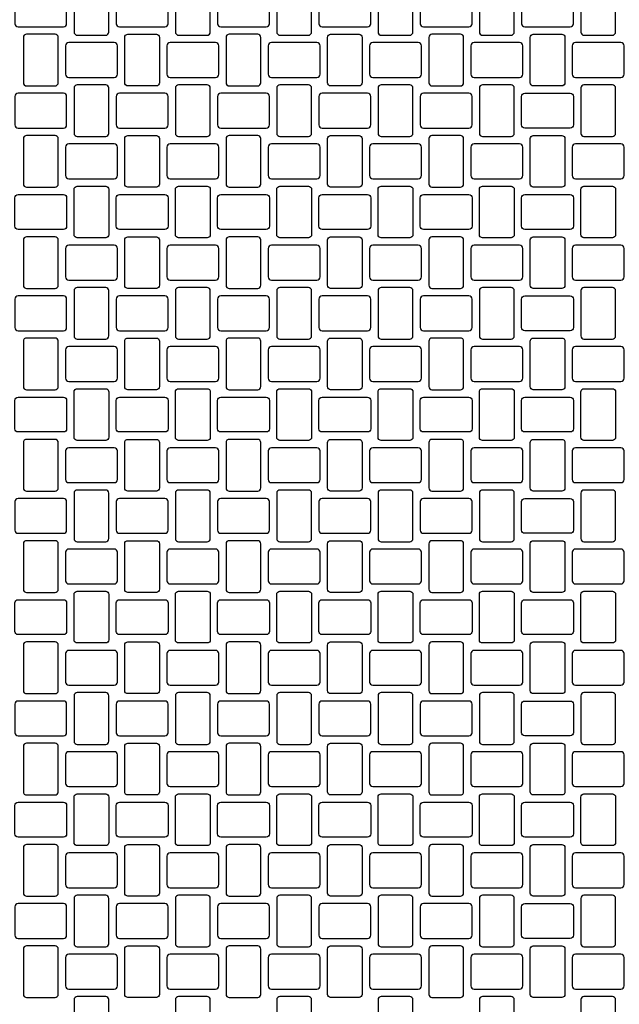
# Model space of a CAD drawing. Extents: x 2 to 219, y 1 to 220.
# Drawn here: x 131 to 140, y 123 to 139 of the extents above; entities that cross this region are included whole.
import ezdxf

# ---------------------------------------------------------------- set-up
doc = ezdxf.new("R2010")
doc.units = 0
doc.header["$LTSCALE"] = 10
doc.header["$MEASUREMENT"] = 0
doc.layers.add('CADdetails-11-VERYFINE', color=11, linetype='CONTINUOUS')
doc.layers.add('CADdetails-9-EXTRAFINE', color=9, linetype='CONTINUOUS')

msp = doc.modelspace()

# ---------------------------------------------------------------- linework, layer by layer
at = {"layer": 'CADdetails-11-VERYFINE'}
for points in [[(130.548, 139.457), (130.548, 139.223, 0.414214), (130.6, 139.171), (131.345, 139.171, 0.414214), (131.397, 139.223), (131.397, 139.457)], [(131.519, 139.457), (131.519, 139.085, 0.414214), (131.571, 139.033), (132.038, 139.033, 0.414214), (132.09, 139.085), (132.09, 139.457)], [(132.212, 139.457), (132.212, 139.223, 0.414214), (132.264, 139.171), (132.636, 139.171), (133.009, 139.171, 0.414214), (133.061, 139.223), (133.061, 139.457)], [(133.182, 139.457), (133.182, 139.085, 0.414214), (133.234, 139.033), (133.702, 139.033, 0.414214), (133.754, 139.085), (133.754, 139.457)], [(133.875, 139.457), (133.875, 139.223, 0.414214), (133.927, 139.171), (134.672, 139.171, 0.414214), (134.724, 139.223), (134.724, 139.457)], [(134.845, 139.457), (134.845, 139.085, 0.414214), (134.897, 139.033), (135.365, 139.033, 0.414214), (135.417, 139.085), (135.417, 139.457)], [(135.538, 139.457), (135.538, 139.223, 0.414214), (135.59, 139.171), (135.963, 139.171), (136.335, 139.171, 0.414214), (136.387, 139.223), (136.387, 139.457)], [(136.508, 139.457), (136.508, 139.085, 0.414214), (136.56, 139.033), (137.028, 139.033, 0.414214), (137.08, 139.085), (137.08, 139.457)], [(137.201, 139.457), (137.201, 139.223, 0.414214), (137.253, 139.171), (137.998, 139.171, 0.414214), (138.05, 139.223), (138.05, 139.457)], [(138.171, 139.457), (138.171, 139.085, 0.414214), (138.223, 139.033), (138.691, 139.033, 0.414214), (138.743, 139.085), (138.743, 139.457)], [(138.864, 139.457), (138.864, 139.223, 0.414214), (138.916, 139.171), (139.289, 139.171), (139.661, 139.171, 0.414214), (139.713, 139.223), (139.713, 139.457)], [(139.835, 139.457), (139.835, 139.085, 0.414214), (139.887, 139.033), (140.354, 139.033, 0.414214), (140.406, 139.085), (140.406, 139.457)], [(132.09, 122.825), (132.09, 123.198, 0.414214), (132.038, 123.25), (131.571, 123.25, 0.414214), (131.519, 123.198), (131.519, 122.825)], [(133.754, 122.825), (133.754, 123.198, 0.414214), (133.702, 123.25), (133.234, 123.25, 0.414214), (133.182, 123.198), (133.182, 122.825)], [(135.417, 122.825), (135.417, 123.198, 0.414214), (135.365, 123.25), (134.897, 123.25, 0.414214), (134.845, 123.198), (134.845, 122.825)], [(137.08, 122.825), (137.08, 123.198, 0.414214), (137.028, 123.25), (136.56, 123.25, 0.414214), (136.508, 123.198), (136.508, 122.825)], [(138.743, 122.825), (138.743, 123.198, 0.414214), (138.691, 123.25), (138.223, 123.25, 0.414214), (138.171, 123.198), (138.171, 122.825)], [(140.406, 122.825), (140.406, 123.198, 0.414214), (140.354, 123.25), (139.887, 123.25, 0.414214), (139.835, 123.198), (139.835, 122.825)]]:
    msp.add_lwpolyline(points, format="xyb", dxfattribs=at)
at = {"layer": 'CADdetails-9-EXTRAFINE'}
for points in [[(131.207, 139.05), (130.739, 139.05, 0.414214), (130.687, 138.998), (130.687, 138.253, 0.414214), (130.739, 138.201), (131.207, 138.201, 0.414214), (131.259, 138.253), (131.259, 138.998, 0.414214)], [(132.402, 138.201, -0.414214), (132.35, 138.253), (132.35, 138.998, -0.414214), (132.402, 139.05), (132.636, 139.05), (132.87, 139.05, -0.414214), (132.922, 138.998), (132.922, 138.253, -0.414214), (132.87, 138.201), (132.636, 138.201)], [(134.533, 139.05), (134.065, 139.05, 0.414214), (134.013, 138.998), (134.013, 138.253, 0.414214), (134.065, 138.201), (134.533, 138.201, 0.414214), (134.585, 138.253), (134.585, 138.998, 0.414214)], [(135.729, 138.201, -0.414214), (135.677, 138.253), (135.677, 138.998, -0.414214), (135.729, 139.05), (135.963, 139.05), (136.196, 139.05, -0.414214), (136.248, 138.998), (136.248, 138.253, -0.414214), (136.196, 138.201), (135.963, 138.201)], [(137.86, 139.05), (137.392, 139.05, 0.414214), (137.34, 138.998), (137.34, 138.253, 0.414214), (137.392, 138.201), (137.86, 138.201, 0.414214), (137.912, 138.253), (137.912, 138.998, 0.414214)], [(139.289, 138.201), (139.055, 138.201, -0.414214), (139.003, 138.253), (139.003, 138.998, -0.414214), (139.055, 139.05), (139.289, 139.05), (139.523, 139.05, -0.414214), (139.575, 138.998), (139.575, 138.253, -0.414214), (139.523, 138.201)], [(131.432, 138.34), (132.177, 138.34, 0.414214), (132.229, 138.392), (132.229, 138.86, 0.414214), (132.177, 138.912), (131.432, 138.912, 0.414214), (131.38, 138.86), (131.38, 138.392, 0.414214)], [(133.095, 138.34), (133.84, 138.34, 0.414214), (133.892, 138.392), (133.892, 138.86, 0.414214), (133.84, 138.912), (133.095, 138.912, 0.414214), (133.043, 138.86), (133.043, 138.392, 0.414214)], [(134.758, 138.34), (135.503, 138.34, 0.414214), (135.555, 138.392), (135.555, 138.86, 0.414214), (135.503, 138.912), (134.758, 138.912, 0.414214), (134.706, 138.86), (134.706, 138.392, 0.414214)], [(136.422, 138.34), (137.167, 138.34, 0.414214), (137.219, 138.392), (137.219, 138.86, 0.414214), (137.167, 138.912), (136.422, 138.912, 0.414214), (136.37, 138.86), (136.37, 138.392, 0.414214)], [(138.085, 138.34), (138.83, 138.34, 0.414214), (138.882, 138.392), (138.882, 138.86, 0.414214), (138.83, 138.912), (138.085, 138.912, 0.414214), (138.033, 138.86), (138.033, 138.392, 0.414214)], [(140.545, 138.392), (140.545, 138.86, 0.414214), (140.493, 138.912), (139.748, 138.912, 0.414214), (139.696, 138.86), (139.696, 138.392, 0.414214), (139.748, 138.34), (140.493, 138.34, 0.414214)], [(130.6, 137.508), (131.345, 137.508, 0.414214), (131.397, 137.56), (131.397, 138.028, 0.414214), (131.345, 138.08), (130.6, 138.08, 0.414214), (130.548, 138.028), (130.548, 137.56, 0.414214)], [(132.038, 138.219), (131.571, 138.219, 0.414214), (131.519, 138.167), (131.519, 137.422, 0.414214), (131.571, 137.37), (132.038, 137.37, 0.414214), (132.09, 137.422), (132.09, 138.167, 0.414214)], [(133.009, 137.508, 0.414214), (133.061, 137.56), (133.061, 138.028, 0.414214), (133.009, 138.08), (132.264, 138.08, 0.414214), (132.212, 138.028), (132.212, 137.56, 0.414214), (132.264, 137.508)], [(133.702, 138.219), (133.234, 138.219, 0.414214), (133.182, 138.167), (133.182, 137.422, 0.414214), (133.234, 137.37), (133.702, 137.37, 0.414214), (133.754, 137.422), (133.754, 138.167, 0.414214)], [(133.927, 137.508), (134.672, 137.508, 0.414214), (134.724, 137.56), (134.724, 138.028, 0.414214), (134.672, 138.08), (133.927, 138.08, 0.414214), (133.875, 138.028), (133.875, 137.56, 0.414214)], [(135.365, 138.219), (134.897, 138.219, 0.414214), (134.845, 138.167), (134.845, 137.422, 0.414214), (134.897, 137.37), (135.365, 137.37, 0.414214), (135.417, 137.422), (135.417, 138.167, 0.414214)], [(135.59, 137.508), (136.335, 137.508, 0.414214), (136.387, 137.56), (136.387, 138.028, 0.414214), (136.335, 138.08), (135.59, 138.08, 0.414214), (135.538, 138.028), (135.538, 137.56, 0.414214)], [(137.028, 138.219), (136.56, 138.219, 0.414214), (136.508, 138.167), (136.508, 137.422, 0.414214), (136.56, 137.37), (137.028, 137.37, 0.414214), (137.08, 137.422), (137.08, 138.167, 0.414214)], [(138.05, 137.56), (138.05, 138.028, 0.414214), (137.998, 138.08), (137.253, 138.08, 0.414214), (137.201, 138.028), (137.201, 137.56, 0.414214), (137.253, 137.508), (137.998, 137.508, 0.414214)], [(138.691, 138.219), (138.223, 138.219, 0.414214), (138.171, 138.167), (138.171, 137.422, 0.414214), (138.223, 137.37), (138.691, 137.37, 0.414214), (138.743, 137.422), (138.743, 138.167, 0.414214)], [(139.661, 137.508), (139.289, 137.508), (138.916, 137.508, -0.414214), (138.864, 137.56), (138.864, 138.028, -0.414214), (138.916, 138.08), (139.289, 138.08), (139.661, 138.08, -0.414214), (139.713, 138.028), (139.713, 137.56, -0.414214)], [(140.354, 138.219), (139.887, 138.219, 0.414214), (139.835, 138.167), (139.835, 137.422, 0.414214), (139.887, 137.37), (140.354, 137.37, 0.414214), (140.406, 137.422), (140.406, 138.167, 0.414214)], [(131.207, 137.387), (130.739, 137.387, 0.414214), (130.687, 137.335), (130.687, 136.59, 0.414214), (130.739, 136.538), (131.207, 136.538, 0.414214), (131.259, 136.59), (131.259, 137.335, 0.414214)], [(132.402, 136.538, -0.414214), (132.35, 136.59), (132.35, 137.335, -0.414214), (132.402, 137.387), (132.636, 137.387), (132.87, 137.387, -0.414214), (132.922, 137.335), (132.922, 136.59, -0.414214), (132.87, 136.538), (132.636, 136.538)], [(134.533, 137.387), (134.065, 137.387, 0.414214), (134.013, 137.335), (134.013, 136.59, 0.414214), (134.065, 136.538), (134.533, 136.538, 0.414214), (134.585, 136.59), (134.585, 137.335, 0.414214)], [(135.729, 136.538, -0.414214), (135.677, 136.59), (135.677, 137.335, -0.414214), (135.729, 137.387), (135.963, 137.387), (136.196, 137.387, -0.414214), (136.248, 137.335), (136.248, 136.59, -0.414214), (136.196, 136.538), (135.963, 136.538)], [(137.86, 137.387), (137.392, 137.387, 0.414214), (137.34, 137.335), (137.34, 136.59, 0.414214), (137.392, 136.538), (137.86, 136.538, 0.414214), (137.912, 136.59), (137.912, 137.335, 0.414214)], [(139.289, 136.538), (139.055, 136.538, -0.414214), (139.003, 136.59), (139.003, 137.335, -0.414214), (139.055, 137.387), (139.289, 137.387), (139.523, 137.387, -0.414214), (139.575, 137.335), (139.575, 136.59, -0.414214), (139.523, 136.538)], [(132.229, 136.729), (132.229, 137.196, 0.414214), (132.177, 137.248), (131.432, 137.248, 0.414214), (131.38, 137.196), (131.38, 136.729, 0.414214), (131.432, 136.677), (132.177, 136.677, 0.414214)], [(133.892, 136.729), (133.892, 137.196, 0.414214), (133.84, 137.248), (133.095, 137.248, 0.414214), (133.043, 137.196), (133.043, 136.729, 0.414214), (133.095, 136.677), (133.84, 136.677, 0.414214)], [(135.555, 136.729), (135.555, 137.196, 0.414214), (135.503, 137.248), (134.758, 137.248, 0.414214), (134.706, 137.196), (134.706, 136.729, 0.414214), (134.758, 136.677), (135.503, 136.677, 0.414214)], [(136.422, 136.677), (137.167, 136.677, 0.414214), (137.219, 136.729), (137.219, 137.196, 0.414214), (137.167, 137.248), (136.422, 137.248, 0.414214), (136.37, 137.196), (136.37, 136.729, 0.414214)], [(138.085, 136.677), (138.83, 136.677, 0.414214), (138.882, 136.729), (138.882, 137.196, 0.414214), (138.83, 137.248), (138.085, 137.248, 0.414214), (138.033, 137.196), (138.033, 136.729, 0.414214)], [(139.748, 136.677), (140.493, 136.677, 0.414214), (140.545, 136.729), (140.545, 137.196, 0.414214), (140.493, 137.248), (139.748, 137.248, 0.414214), (139.696, 137.196), (139.696, 136.729, 0.414214)], [(132.09, 136.503), (132.09, 136.131), (132.09, 135.758, -0.414214), (132.038, 135.706), (131.571, 135.706, -0.414214), (131.519, 135.758), (131.519, 136.131), (131.519, 136.503, -0.414214), (131.571, 136.555), (132.038, 136.555, -0.414214)], [(133.182, 136.503, -0.414214), (133.234, 136.555), (133.702, 136.555, -0.414214), (133.754, 136.503), (133.754, 136.131), (133.754, 135.758, -0.414214), (133.702, 135.706), (133.234, 135.706, -0.414214), (133.182, 135.758), (133.182, 136.131)], [(135.417, 136.503), (135.417, 136.131), (135.417, 135.758, -0.414214), (135.365, 135.706), (134.897, 135.706, -0.414214), (134.845, 135.758), (134.845, 136.131), (134.845, 136.503, -0.414214), (134.897, 136.555), (135.365, 136.555, -0.414214)], [(136.508, 136.503, -0.414214), (136.56, 136.555), (137.028, 136.555, -0.414214), (137.08, 136.503), (137.08, 136.131), (137.08, 135.758, -0.414214), (137.028, 135.706), (136.56, 135.706, -0.414214), (136.508, 135.758), (136.508, 136.131)], [(138.743, 136.503), (138.743, 136.131), (138.743, 135.758, -0.414214), (138.691, 135.706), (138.223, 135.706, -0.414214), (138.171, 135.758), (138.171, 136.131), (138.171, 136.503, -0.414214), (138.223, 136.555), (138.691, 136.555, -0.414214)], [(140.406, 136.503), (140.406, 136.131), (140.406, 135.758, -0.414214), (140.354, 135.706), (139.887, 135.706, -0.414214), (139.835, 135.758), (139.835, 136.131), (139.835, 136.503, -0.414214), (139.887, 136.555), (140.354, 136.555, -0.414214)], [(130.548, 135.897), (130.548, 136.131), (130.548, 136.365, -0.414214), (130.6, 136.417), (131.345, 136.417, -0.414214), (131.397, 136.365), (131.397, 136.131), (131.397, 135.897, -0.414214), (131.345, 135.845), (130.6, 135.845, -0.414214)], [(133.009, 135.845), (132.636, 135.845), (132.264, 135.845, -0.414214), (132.212, 135.897), (132.212, 136.131), (132.212, 136.365, -0.414214), (132.264, 136.417), (132.636, 136.417), (133.009, 136.417, -0.414214), (133.061, 136.365), (133.061, 136.131), (133.061, 135.897, -0.414214)], [(133.875, 135.897), (133.875, 136.131), (133.875, 136.365, -0.414214), (133.927, 136.417), (134.672, 136.417, -0.414214), (134.724, 136.365), (134.724, 136.131), (134.724, 135.897, -0.414214), (134.672, 135.845), (133.927, 135.845, -0.414214)], [(136.335, 135.845), (135.963, 135.845), (135.59, 135.845, -0.414214), (135.538, 135.897), (135.538, 136.131), (135.538, 136.365, -0.414214), (135.59, 136.417), (135.963, 136.417), (136.335, 136.417, -0.414214), (136.387, 136.365), (136.387, 136.131), (136.387, 135.897, -0.414214)], [(137.201, 135.897), (137.201, 136.131), (137.201, 136.365, -0.414214), (137.253, 136.417), (137.998, 136.417, -0.414214), (138.05, 136.365), (138.05, 136.131), (138.05, 135.897, -0.414214), (137.998, 135.845), (137.253, 135.845, -0.414214)], [(139.289, 135.845), (138.916, 135.845, -0.414214), (138.864, 135.897), (138.864, 136.131), (138.864, 136.365, -0.414214), (138.916, 136.417), (139.289, 136.417), (139.661, 136.417, -0.414214), (139.713, 136.365), (139.713, 136.131), (139.713, 135.897, -0.414214), (139.661, 135.845)], [(131.207, 135.724), (130.739, 135.724, 0.414214), (130.687, 135.672), (130.687, 134.927, 0.414214), (130.739, 134.875), (131.207, 134.875, 0.414214), (131.259, 134.927), (131.259, 135.672, 0.414214)], [(132.402, 134.875, -0.414214), (132.35, 134.927), (132.35, 135.672, -0.414214), (132.402, 135.724), (132.636, 135.724), (132.87, 135.724, -0.414214), (132.922, 135.672), (132.922, 134.927, -0.414214), (132.87, 134.875), (132.636, 134.875)], [(134.533, 135.724), (134.065, 135.724, 0.414214), (134.013, 135.672), (134.013, 134.927, 0.414214), (134.065, 134.875), (134.533, 134.875, 0.414214), (134.585, 134.927), (134.585, 135.672, 0.414214)], [(135.729, 134.875, -0.414214), (135.677, 134.927), (135.677, 135.672, -0.414214), (135.729, 135.724), (135.963, 135.724), (136.196, 135.724, -0.414214), (136.248, 135.672), (136.248, 134.927, -0.414214), (136.196, 134.875), (135.963, 134.875)], [(137.86, 135.724), (137.392, 135.724, 0.414214), (137.34, 135.672), (137.34, 134.927, 0.414214), (137.392, 134.875), (137.86, 134.875, 0.414214), (137.912, 134.927), (137.912, 135.672, 0.414214)], [(139.289, 134.875), (139.055, 134.875, -0.414214), (139.003, 134.927), (139.003, 135.672, -0.414214), (139.055, 135.724), (139.289, 135.724), (139.523, 135.724, -0.414214), (139.575, 135.672), (139.575, 134.927, -0.414214), (139.523, 134.875)], [(131.432, 135.013), (132.177, 135.013, 0.414214), (132.229, 135.065), (132.229, 135.533, 0.414214), (132.177, 135.585), (131.432, 135.585, 0.414214), (131.38, 135.533), (131.38, 135.065, 0.414214)], [(133.095, 135.013), (133.84, 135.013, 0.414214), (133.892, 135.065), (133.892, 135.533, 0.414214), (133.84, 135.585), (133.095, 135.585, 0.414214), (133.043, 135.533), (133.043, 135.065, 0.414214)], [(134.758, 135.013), (135.503, 135.013, 0.414214), (135.555, 135.065), (135.555, 135.533, 0.414214), (135.503, 135.585), (134.758, 135.585, 0.414214), (134.706, 135.533), (134.706, 135.065, 0.414214)], [(136.422, 135.013), (137.167, 135.013, 0.414214), (137.219, 135.065), (137.219, 135.533, 0.414214), (137.167, 135.585), (136.422, 135.585, 0.414214), (136.37, 135.533), (136.37, 135.065, 0.414214)], [(138.085, 135.013), (138.83, 135.013, 0.414214), (138.882, 135.065), (138.882, 135.533, 0.414214), (138.83, 135.585), (138.085, 135.585, 0.414214), (138.033, 135.533), (138.033, 135.065, 0.414214)], [(140.545, 135.065), (140.545, 135.533, 0.414214), (140.493, 135.585), (139.748, 135.585, 0.414214), (139.696, 135.533), (139.696, 135.065, 0.414214), (139.748, 135.013), (140.493, 135.013, 0.414214)], [(132.038, 134.892), (131.571, 134.892, 0.414214), (131.519, 134.84), (131.519, 134.095, 0.414214), (131.571, 134.043), (132.038, 134.043, 0.414214), (132.09, 134.095), (132.09, 134.84, 0.414214)], [(133.702, 134.892), (133.234, 134.892, 0.414214), (133.182, 134.84), (133.182, 134.095, 0.414214), (133.234, 134.043), (133.702, 134.043, 0.414214), (133.754, 134.095), (133.754, 134.84, 0.414214)], [(135.365, 134.892), (134.897, 134.892, 0.414214), (134.845, 134.84), (134.845, 134.095, 0.414214), (134.897, 134.043), (135.365, 134.043, 0.414214), (135.417, 134.095), (135.417, 134.84, 0.414214)], [(137.028, 134.892), (136.56, 134.892, 0.414214), (136.508, 134.84), (136.508, 134.095, 0.414214), (136.56, 134.043), (137.028, 134.043, 0.414214), (137.08, 134.095), (137.08, 134.84, 0.414214)], [(138.691, 134.892), (138.223, 134.892, 0.414214), (138.171, 134.84), (138.171, 134.095, 0.414214), (138.223, 134.043), (138.691, 134.043, 0.414214), (138.743, 134.095), (138.743, 134.84, 0.414214)], [(140.354, 134.892), (139.887, 134.892, 0.414214), (139.835, 134.84), (139.835, 134.095, 0.414214), (139.887, 134.043), (140.354, 134.043, 0.414214), (140.406, 134.095), (140.406, 134.84, 0.414214)], [(130.6, 134.182), (131.345, 134.182, 0.414214), (131.397, 134.234), (131.397, 134.702, 0.414214), (131.345, 134.754), (130.6, 134.754, 0.414214), (130.548, 134.702), (130.548, 134.234, 0.414214)], [(132.212, 134.234, 0.414214), (132.264, 134.182), (133.009, 134.182, 0.414214), (133.061, 134.234), (133.061, 134.702, 0.414214), (133.009, 134.754), (132.264, 134.754, 0.414214), (132.212, 134.702)], [(133.927, 134.182), (134.672, 134.182, 0.414214), (134.724, 134.234), (134.724, 134.702, 0.414214), (134.672, 134.754), (133.927, 134.754, 0.414214), (133.875, 134.702), (133.875, 134.234, 0.414214)], [(136.387, 134.234), (136.387, 134.702, 0.414214), (136.335, 134.754), (135.59, 134.754, 0.414214), (135.538, 134.702), (135.538, 134.234, 0.414214), (135.59, 134.182), (136.335, 134.182, 0.414214)], [(138.05, 134.234), (138.05, 134.702, 0.414214), (137.998, 134.754), (137.253, 134.754, 0.414214), (137.201, 134.702), (137.201, 134.234, 0.414214), (137.253, 134.182), (137.998, 134.182, 0.414214)], [(131.207, 134.061), (130.739, 134.061, 0.414214), (130.687, 134.009), (130.687, 133.264, 0.414214), (130.739, 133.212), (131.207, 133.212, 0.414214), (131.259, 133.264), (131.259, 134.009, 0.414214)], [(132.402, 133.212, -0.414214), (132.35, 133.264), (132.35, 134.009, -0.414214), (132.402, 134.061), (132.636, 134.061), (132.87, 134.061, -0.414214), (132.922, 134.009), (132.922, 133.264, -0.414214), (132.87, 133.212), (132.636, 133.212)], [(134.533, 134.061), (134.065, 134.061, 0.414214), (134.013, 134.009), (134.013, 133.264, 0.414214), (134.065, 133.212), (134.533, 133.212, 0.414214), (134.585, 133.264), (134.585, 134.009, 0.414214)], [(135.729, 133.212, -0.414214), (135.677, 133.264), (135.677, 134.009, -0.414214), (135.729, 134.061), (135.963, 134.061), (136.196, 134.061, -0.414214), (136.248, 134.009), (136.248, 133.264, -0.414214), (136.196, 133.212), (135.963, 133.212)], [(137.86, 134.061), (137.392, 134.061, 0.414214), (137.34, 134.009), (137.34, 133.264, 0.414214), (137.392, 133.212), (137.86, 133.212, 0.414214), (137.912, 133.264), (137.912, 134.009, 0.414214)], [(139.289, 133.212), (139.055, 133.212, -0.414214), (139.003, 133.264), (139.003, 134.009, -0.414214), (139.055, 134.061), (139.289, 134.061), (139.523, 134.061, -0.414214), (139.575, 134.009), (139.575, 133.264, -0.414214), (139.523, 133.212)], [(132.229, 133.402), (132.229, 133.87, 0.414214), (132.177, 133.922), (131.432, 133.922, 0.414214), (131.38, 133.87), (131.38, 133.402, 0.414214), (131.432, 133.35), (132.177, 133.35, 0.414214)], [(133.892, 133.402), (133.892, 133.87, 0.414214), (133.84, 133.922), (133.095, 133.922, 0.414214), (133.043, 133.87), (133.043, 133.402, 0.414214), (133.095, 133.35), (133.84, 133.35, 0.414214)], [(135.555, 133.402), (135.555, 133.87, 0.414214), (135.503, 133.922), (134.758, 133.922, 0.414214), (134.706, 133.87), (134.706, 133.402, 0.414214), (134.758, 133.35), (135.503, 133.35, 0.414214)], [(136.422, 133.35), (137.167, 133.35, 0.414214), (137.219, 133.402), (137.219, 133.87, 0.414214), (137.167, 133.922), (136.422, 133.922, 0.414214), (136.37, 133.87), (136.37, 133.402, 0.414214)], [(138.085, 133.35), (138.83, 133.35, 0.414214), (138.882, 133.402), (138.882, 133.87, 0.414214), (138.83, 133.922), (138.085, 133.922, 0.414214), (138.033, 133.87), (138.033, 133.402, 0.414214)], [(139.748, 133.35), (140.493, 133.35, 0.414214), (140.545, 133.402), (140.545, 133.87, 0.414214), (140.493, 133.922), (139.748, 133.922, 0.414214), (139.696, 133.87), (139.696, 133.402, 0.414214)], [(132.09, 133.177), (132.09, 132.804), (132.09, 132.432, -0.414214), (132.038, 132.38), (131.571, 132.38, -0.414214), (131.519, 132.432), (131.519, 132.804), (131.519, 133.177, -0.414214), (131.571, 133.229), (132.038, 133.229, -0.414214)], [(133.182, 133.177, -0.414214), (133.234, 133.229), (133.702, 133.229, -0.414214), (133.754, 133.177), (133.754, 132.804), (133.754, 132.432, -0.414214), (133.702, 132.38), (133.234, 132.38, -0.414214), (133.182, 132.432), (133.182, 132.804)], [(135.417, 133.177), (135.417, 132.804), (135.417, 132.432, -0.414214), (135.365, 132.38), (134.897, 132.38, -0.414214), (134.845, 132.432), (134.845, 132.804), (134.845, 133.177, -0.414214), (134.897, 133.229), (135.365, 133.229, -0.414214)], [(136.508, 133.177, -0.414214), (136.56, 133.229), (137.028, 133.229, -0.414214), (137.08, 133.177), (137.08, 132.804), (137.08, 132.432, -0.414214), (137.028, 132.38), (136.56, 132.38, -0.414214), (136.508, 132.432), (136.508, 132.804)], [(138.743, 133.177), (138.743, 132.804), (138.743, 132.432, -0.414214), (138.691, 132.38), (138.223, 132.38, -0.414214), (138.171, 132.432), (138.171, 132.804), (138.171, 133.177, -0.414214), (138.223, 133.229), (138.691, 133.229, -0.414214)], [(140.406, 133.177), (140.406, 132.804), (140.406, 132.432, -0.414214), (140.354, 132.38), (139.887, 132.38, -0.414214), (139.835, 132.432), (139.835, 132.804), (139.835, 133.177, -0.414214), (139.887, 133.229), (140.354, 133.229, -0.414214)], [(130.548, 132.571), (130.548, 132.804), (130.548, 133.038, -0.414214), (130.6, 133.09), (131.345, 133.09, -0.414214), (131.397, 133.038), (131.397, 132.804), (131.397, 132.571, -0.414214), (131.345, 132.519), (130.6, 132.519, -0.414214)], [(133.009, 132.519), (132.636, 132.519), (132.264, 132.519, -0.414214), (132.212, 132.571), (132.212, 132.804), (132.212, 133.038, -0.414214), (132.264, 133.09), (132.636, 133.09), (133.009, 133.09, -0.414214), (133.061, 133.038), (133.061, 132.804), (133.061, 132.571, -0.414214)], [(133.875, 132.571), (133.875, 132.804), (133.875, 133.038, -0.414214), (133.927, 133.09), (134.672, 133.09, -0.414214), (134.724, 133.038), (134.724, 132.804), (134.724, 132.571, -0.414214), (134.672, 132.519), (133.927, 132.519, -0.414214)], [(136.335, 132.519), (135.963, 132.519), (135.59, 132.519, -0.414214), (135.538, 132.571), (135.538, 132.804), (135.538, 133.038, -0.414214), (135.59, 133.09), (135.963, 133.09), (136.335, 133.09, -0.414214), (136.387, 133.038), (136.387, 132.804), (136.387, 132.571, -0.414214)], [(137.201, 132.571), (137.201, 132.804), (137.201, 133.038, -0.414214), (137.253, 133.09), (137.998, 133.09, -0.414214), (138.05, 133.038), (138.05, 132.804), (138.05, 132.571, -0.414214), (137.998, 132.519), (137.253, 132.519, -0.414214)], [(139.289, 132.519), (138.916, 132.519, -0.414214), (138.864, 132.571), (138.864, 132.804), (138.864, 133.038, -0.414214), (138.916, 133.09), (139.289, 133.09), (139.661, 133.09, -0.414214), (139.713, 133.038), (139.713, 132.804), (139.713, 132.571, -0.414214), (139.661, 132.519)], [(131.207, 132.397), (130.739, 132.397, 0.414214), (130.687, 132.345), (130.687, 131.6, 0.414214), (130.739, 131.548), (131.207, 131.548, 0.414214), (131.259, 131.6), (131.259, 132.345, 0.414214)], [(131.432, 131.687), (132.177, 131.687, 0.414214), (132.229, 131.739), (132.229, 132.207, 0.414214), (132.177, 132.259), (131.432, 132.259, 0.414214), (131.38, 132.207), (131.38, 131.739, 0.414214)], [(132.402, 131.548, -0.414214), (132.35, 131.6), (132.35, 132.345, -0.414214), (132.402, 132.397), (132.636, 132.397), (132.87, 132.397, -0.414214), (132.922, 132.345), (132.922, 131.6, -0.414214), (132.87, 131.548), (132.636, 131.548)], [(133.095, 131.687), (133.84, 131.687, 0.414214), (133.892, 131.739), (133.892, 132.207, 0.414214), (133.84, 132.259), (133.095, 132.259, 0.414214), (133.043, 132.207), (133.043, 131.739, 0.414214)], [(134.533, 132.397), (134.065, 132.397, 0.414214), (134.013, 132.345), (134.013, 131.6, 0.414214), (134.065, 131.548), (134.533, 131.548, 0.414214), (134.585, 131.6), (134.585, 132.345, 0.414214)], [(134.758, 131.687), (135.503, 131.687, 0.414214), (135.555, 131.739), (135.555, 132.207, 0.414214), (135.503, 132.259), (134.758, 132.259, 0.414214), (134.706, 132.207), (134.706, 131.739, 0.414214)], [(135.729, 131.548, -0.414214), (135.677, 131.6), (135.677, 132.345, -0.414214), (135.729, 132.397), (135.963, 132.397), (136.196, 132.397, -0.414214), (136.248, 132.345), (136.248, 131.6, -0.414214), (136.196, 131.548), (135.963, 131.548)], [(136.422, 131.687), (137.167, 131.687, 0.414214), (137.219, 131.739), (137.219, 132.207, 0.414214), (137.167, 132.259), (136.422, 132.259, 0.414214), (136.37, 132.207), (136.37, 131.739, 0.414214)], [(137.86, 132.397), (137.392, 132.397, 0.414214), (137.34, 132.345), (137.34, 131.6, 0.414214), (137.392, 131.548), (137.86, 131.548, 0.414214), (137.912, 131.6), (137.912, 132.345, 0.414214)], [(138.085, 131.687), (138.83, 131.687, 0.414214), (138.882, 131.739), (138.882, 132.207, 0.414214), (138.83, 132.259), (138.085, 132.259, 0.414214), (138.033, 132.207), (138.033, 131.739, 0.414214)], [(139.289, 131.548), (139.055, 131.548, -0.414214), (139.003, 131.6), (139.003, 132.345, -0.414214), (139.055, 132.397), (139.289, 132.397), (139.523, 132.397, -0.414214), (139.575, 132.345), (139.575, 131.6, -0.414214), (139.523, 131.548)], [(140.545, 131.739), (140.545, 132.207, 0.414214), (140.493, 132.259), (139.748, 132.259, 0.414214), (139.696, 132.207), (139.696, 131.739, 0.414214), (139.748, 131.687), (140.493, 131.687, 0.414214)], [(132.038, 131.566), (131.571, 131.566, 0.414214), (131.519, 131.514), (131.519, 130.769, 0.414214), (131.571, 130.717), (132.038, 130.717, 0.414214), (132.09, 130.769), (132.09, 131.514, 0.414214)], [(133.702, 131.566), (133.234, 131.566, 0.414214), (133.182, 131.514), (133.182, 130.769, 0.414214), (133.234, 130.717), (133.702, 130.717, 0.414214), (133.754, 130.769), (133.754, 131.514, 0.414214)], [(135.365, 131.566), (134.897, 131.566, 0.414214), (134.845, 131.514), (134.845, 130.769, 0.414214), (134.897, 130.717), (135.365, 130.717, 0.414214), (135.417, 130.769), (135.417, 131.514, 0.414214)], [(137.028, 131.566), (136.56, 131.566, 0.414214), (136.508, 131.514), (136.508, 130.769, 0.414214), (136.56, 130.717), (137.028, 130.717, 0.414214), (137.08, 130.769), (137.08, 131.514, 0.414214)], [(138.691, 131.566), (138.223, 131.566, 0.414214), (138.171, 131.514), (138.171, 130.769, 0.414214), (138.223, 130.717), (138.691, 130.717, 0.414214), (138.743, 130.769), (138.743, 131.514, 0.414214)], [(140.354, 131.566), (139.887, 131.566, 0.414214), (139.835, 131.514), (139.835, 130.769, 0.414214), (139.887, 130.717), (140.354, 130.717, 0.414214), (140.406, 130.769), (140.406, 131.514, 0.414214)], [(130.6, 130.855), (131.345, 130.855, 0.414214), (131.397, 130.907), (131.397, 131.375, 0.414214), (131.345, 131.427), (130.6, 131.427, 0.414214), (130.548, 131.375), (130.548, 130.907, 0.414214)], [(133.009, 130.855, 0.414214), (133.061, 130.907), (133.061, 131.375, 0.414214), (133.009, 131.427), (132.264, 131.427, 0.414214), (132.212, 131.375), (132.212, 130.907, 0.414214), (132.264, 130.855)], [(133.927, 130.855), (134.672, 130.855, 0.414214), (134.724, 130.907), (134.724, 131.375, 0.414214), (134.672, 131.427), (133.927, 131.427, 0.414214), (133.875, 131.375), (133.875, 130.907, 0.414214)], [(135.59, 130.855), (136.335, 130.855, 0.414214), (136.387, 130.907), (136.387, 131.375, 0.414214), (136.335, 131.427), (135.59, 131.427, 0.414214), (135.538, 131.375), (135.538, 130.907, 0.414214)], [(138.05, 130.907), (138.05, 131.375, 0.414214), (137.998, 131.427), (137.253, 131.427, 0.414214), (137.201, 131.375), (137.201, 130.907, 0.414214), (137.253, 130.855), (137.998, 130.855, 0.414214)], [(139.661, 130.855), (139.289, 130.855), (138.916, 130.855, -0.414214), (138.864, 130.907), (138.864, 131.375, -0.414214), (138.916, 131.427), (139.289, 131.427), (139.661, 131.427, -0.414214), (139.713, 131.375), (139.713, 130.907, -0.414214)], [(131.207, 130.734), (130.739, 130.734, 0.414214), (130.687, 130.682), (130.687, 129.937, 0.414214), (130.739, 129.885), (131.207, 129.885, 0.414214), (131.259, 129.937), (131.259, 130.682, 0.414214)], [(132.402, 129.885, -0.414214), (132.35, 129.937), (132.35, 130.682, -0.414214), (132.402, 130.734), (132.636, 130.734), (132.87, 130.734, -0.414214), (132.922, 130.682), (132.922, 129.937, -0.414214), (132.87, 129.885), (132.636, 129.885)], [(134.533, 130.734), (134.065, 130.734, 0.414214), (134.013, 130.682), (134.013, 129.937, 0.414214), (134.065, 129.885), (134.533, 129.885, 0.414214), (134.585, 129.937), (134.585, 130.682, 0.414214)], [(135.729, 129.885, -0.414214), (135.677, 129.937), (135.677, 130.682, -0.414214), (135.729, 130.734), (135.963, 130.734), (136.196, 130.734, -0.414214), (136.248, 130.682), (136.248, 129.937, -0.414214), (136.196, 129.885), (135.963, 129.885)], [(137.86, 130.734), (137.392, 130.734, 0.414214), (137.34, 130.682), (137.34, 129.937, 0.414214), (137.392, 129.885), (137.86, 129.885, 0.414214), (137.912, 129.937), (137.912, 130.682, 0.414214)], [(139.289, 129.885), (139.055, 129.885, -0.414214), (139.003, 129.937), (139.003, 130.682, -0.414214), (139.055, 130.734), (139.289, 130.734), (139.523, 130.734, -0.414214), (139.575, 130.682), (139.575, 129.937, -0.414214), (139.523, 129.885)], [(132.229, 130.076), (132.229, 130.544, 0.414214), (132.177, 130.596), (131.432, 130.596, 0.414214), (131.38, 130.544), (131.38, 130.076, 0.414214), (131.432, 130.024), (132.177, 130.024, 0.414214)], [(133.892, 130.076), (133.892, 130.544, 0.414214), (133.84, 130.596), (133.095, 130.596, 0.414214), (133.043, 130.544), (133.043, 130.076, 0.414214), (133.095, 130.024), (133.84, 130.024, 0.414214)], [(135.555, 130.076), (135.555, 130.544, 0.414214), (135.503, 130.596), (134.758, 130.596, 0.414214), (134.706, 130.544), (134.706, 130.076, 0.414214), (134.758, 130.024), (135.503, 130.024, 0.414214)], [(136.422, 130.024), (137.167, 130.024, 0.414214), (137.219, 130.076), (137.219, 130.544, 0.414214), (137.167, 130.596), (136.422, 130.596, 0.414214), (136.37, 130.544), (136.37, 130.076, 0.414214)], [(138.085, 130.024), (138.83, 130.024, 0.414214), (138.882, 130.076), (138.882, 130.544, 0.414214), (138.83, 130.596), (138.085, 130.596, 0.414214), (138.033, 130.544), (138.033, 130.076, 0.414214)], [(139.748, 130.024), (140.493, 130.024, 0.414214), (140.545, 130.076), (140.545, 130.544, 0.414214), (140.493, 130.596), (139.748, 130.596, 0.414214), (139.696, 130.544), (139.696, 130.076, 0.414214)], [(132.09, 129.851), (132.09, 129.478), (132.09, 129.106, -0.414214), (132.038, 129.054), (131.571, 129.054, -0.414214), (131.519, 129.106), (131.519, 129.478), (131.519, 129.851, -0.414214), (131.571, 129.903), (132.038, 129.903, -0.414214)], [(133.182, 129.851, -0.414214), (133.234, 129.903), (133.702, 129.903, -0.414214), (133.754, 129.851), (133.754, 129.478), (133.754, 129.106, -0.414214), (133.702, 129.054), (133.234, 129.054, -0.414214), (133.182, 129.106), (133.182, 129.478)], [(135.417, 129.851), (135.417, 129.478), (135.417, 129.106, -0.414214), (135.365, 129.054), (134.897, 129.054, -0.414214), (134.845, 129.106), (134.845, 129.478), (134.845, 129.851, -0.414214), (134.897, 129.903), (135.365, 129.903, -0.414214)], [(136.508, 129.851, -0.414214), (136.56, 129.903), (137.028, 129.903, -0.414214), (137.08, 129.851), (137.08, 129.478), (137.08, 129.106, -0.414214), (137.028, 129.054), (136.56, 129.054, -0.414214), (136.508, 129.106), (136.508, 129.478)], [(138.743, 129.851), (138.743, 129.478), (138.743, 129.106, -0.414214), (138.691, 129.054), (138.223, 129.054, -0.414214), (138.171, 129.106), (138.171, 129.478), (138.171, 129.851, -0.414214), (138.223, 129.903), (138.691, 129.903, -0.414214)], [(140.406, 129.851), (140.406, 129.478), (140.406, 129.106, -0.414214), (140.354, 129.054), (139.887, 129.054, -0.414214), (139.835, 129.106), (139.835, 129.478), (139.835, 129.851, -0.414214), (139.887, 129.903), (140.354, 129.903, -0.414214)], [(130.548, 129.244), (130.548, 129.478), (130.548, 129.712, -0.414214), (130.6, 129.764), (131.345, 129.764, -0.414214), (131.397, 129.712), (131.397, 129.478), (131.397, 129.244, -0.414214), (131.345, 129.192), (130.6, 129.192, -0.414214)], [(133.009, 129.192), (132.636, 129.192), (132.264, 129.192, -0.414214), (132.212, 129.244), (132.212, 129.478), (132.212, 129.712, -0.414214), (132.264, 129.764), (132.636, 129.764), (133.009, 129.764, -0.414214), (133.061, 129.712), (133.061, 129.478), (133.061, 129.244, -0.414214)], [(133.875, 129.244), (133.875, 129.478), (133.875, 129.712, -0.414214), (133.927, 129.764), (134.672, 129.764, -0.414214), (134.724, 129.712), (134.724, 129.478), (134.724, 129.244, -0.414214), (134.672, 129.192), (133.927, 129.192, -0.414214)], [(136.335, 129.192), (135.963, 129.192), (135.59, 129.192, -0.414214), (135.538, 129.244), (135.538, 129.478), (135.538, 129.712, -0.414214), (135.59, 129.764), (135.963, 129.764), (136.335, 129.764, -0.414214), (136.387, 129.712), (136.387, 129.478), (136.387, 129.244, -0.414214)], [(137.201, 129.244), (137.201, 129.478), (137.201, 129.712, -0.414214), (137.253, 129.764), (137.998, 129.764, -0.414214), (138.05, 129.712), (138.05, 129.478), (138.05, 129.244, -0.414214), (137.998, 129.192), (137.253, 129.192, -0.414214)], [(139.289, 129.192), (138.916, 129.192, -0.414214), (138.864, 129.244), (138.864, 129.478), (138.864, 129.712, -0.414214), (138.916, 129.764), (139.289, 129.764), (139.661, 129.764, -0.414214), (139.713, 129.712), (139.713, 129.478), (139.713, 129.244, -0.414214), (139.661, 129.192)], [(131.207, 129.071), (130.739, 129.071, 0.414214), (130.687, 129.019), (130.687, 128.274, 0.414214), (130.739, 128.222), (131.207, 128.222, 0.414214), (131.259, 128.274), (131.259, 129.019, 0.414214)], [(132.402, 128.222, -0.414214), (132.35, 128.274), (132.35, 129.019, -0.414214), (132.402, 129.071), (132.636, 129.071), (132.87, 129.071, -0.414214), (132.922, 129.019), (132.922, 128.274, -0.414214), (132.87, 128.222), (132.636, 128.222)], [(134.533, 129.071), (134.065, 129.071, 0.414214), (134.013, 129.019), (134.013, 128.274, 0.414214), (134.065, 128.222), (134.533, 128.222, 0.414214), (134.585, 128.274), (134.585, 129.019, 0.414214)], [(135.729, 128.222, -0.414214), (135.677, 128.274), (135.677, 129.019, -0.414214), (135.729, 129.071), (135.963, 129.071), (136.196, 129.071, -0.414214), (136.248, 129.019), (136.248, 128.274, -0.414214), (136.196, 128.222), (135.963, 128.222)], [(137.86, 129.071), (137.392, 129.071, 0.414214), (137.34, 129.019), (137.34, 128.274, 0.414214), (137.392, 128.222), (137.86, 128.222, 0.414214), (137.912, 128.274), (137.912, 129.019, 0.414214)], [(139.289, 128.222), (139.055, 128.222, -0.414214), (139.003, 128.274), (139.003, 129.019, -0.414214), (139.055, 129.071), (139.289, 129.071), (139.523, 129.071, -0.414214), (139.575, 129.019), (139.575, 128.274, -0.414214), (139.523, 128.222)], [(131.432, 128.361), (132.177, 128.361, 0.414214), (132.229, 128.413), (132.229, 128.88, 0.414214), (132.177, 128.932), (131.432, 128.932, 0.414214), (131.38, 128.88), (131.38, 128.413, 0.414214)], [(133.095, 128.361), (133.84, 128.361, 0.414214), (133.892, 128.413), (133.892, 128.88, 0.414214), (133.84, 128.932), (133.095, 128.932, 0.414214), (133.043, 128.88), (133.043, 128.413, 0.414214)], [(134.758, 128.361), (135.503, 128.361, 0.414214), (135.555, 128.413), (135.555, 128.88, 0.414214), (135.503, 128.932), (134.758, 128.932, 0.414214), (134.706, 128.88), (134.706, 128.413, 0.414214)], [(136.422, 128.361), (137.167, 128.361, 0.414214), (137.219, 128.413), (137.219, 128.88, 0.414214), (137.167, 128.932), (136.422, 128.932, 0.414214), (136.37, 128.88), (136.37, 128.413, 0.414214)], [(138.085, 128.361), (138.83, 128.361, 0.414214), (138.882, 128.413), (138.882, 128.88, 0.414214), (138.83, 128.932), (138.085, 128.932, 0.414214), (138.033, 128.88), (138.033, 128.413, 0.414214)], [(140.545, 128.413), (140.545, 128.88, 0.414214), (140.493, 128.932), (139.748, 128.932, 0.414214), (139.696, 128.88), (139.696, 128.413, 0.414214), (139.748, 128.361), (140.493, 128.361, 0.414214)], [(132.038, 128.239), (131.571, 128.239, 0.414214), (131.519, 128.187), (131.519, 127.442, 0.414214), (131.571, 127.39), (132.038, 127.39, 0.414214), (132.09, 127.442), (132.09, 128.187, 0.414214)], [(133.702, 128.239), (133.234, 128.239, 0.414214), (133.182, 128.187), (133.182, 127.442, 0.414214), (133.234, 127.39), (133.702, 127.39, 0.414214), (133.754, 127.442), (133.754, 128.187, 0.414214)], [(135.365, 128.239), (134.897, 128.239, 0.414214), (134.845, 128.187), (134.845, 127.442, 0.414214), (134.897, 127.39), (135.365, 127.39, 0.414214), (135.417, 127.442), (135.417, 128.187, 0.414214)], [(137.028, 128.239), (136.56, 128.239, 0.414214), (136.508, 128.187), (136.508, 127.442, 0.414214), (136.56, 127.39), (137.028, 127.39, 0.414214), (137.08, 127.442), (137.08, 128.187, 0.414214)], [(138.691, 128.239), (138.223, 128.239, 0.414214), (138.171, 128.187), (138.171, 127.442, 0.414214), (138.223, 127.39), (138.691, 127.39, 0.414214), (138.743, 127.442), (138.743, 128.187, 0.414214)], [(140.354, 128.239), (139.887, 128.239, 0.414214), (139.835, 128.187), (139.835, 127.442, 0.414214), (139.887, 127.39), (140.354, 127.39, 0.414214), (140.406, 127.442), (140.406, 128.187, 0.414214)], [(130.6, 127.529), (131.345, 127.529, 0.414214), (131.397, 127.581), (131.397, 128.049, 0.414214), (131.345, 128.101), (130.6, 128.101, 0.414214), (130.548, 128.049), (130.548, 127.581, 0.414214)], [(132.212, 127.581, 0.414214), (132.264, 127.529), (133.009, 127.529, 0.414214), (133.061, 127.581), (133.061, 128.049, 0.414214), (133.009, 128.101), (132.264, 128.101, 0.414214), (132.212, 128.049)], [(133.927, 127.529), (134.672, 127.529, 0.414214), (134.724, 127.581), (134.724, 128.049, 0.414214), (134.672, 128.101), (133.927, 128.101, 0.414214), (133.875, 128.049), (133.875, 127.581, 0.414214)], [(136.387, 127.581), (136.387, 128.049, 0.414214), (136.335, 128.101), (135.59, 128.101, 0.414214), (135.538, 128.049), (135.538, 127.581, 0.414214), (135.59, 127.529), (136.335, 127.529, 0.414214)], [(138.05, 127.581), (138.05, 128.049, 0.414214), (137.998, 128.101), (137.253, 128.101, 0.414214), (137.201, 128.049), (137.201, 127.581, 0.414214), (137.253, 127.529), (137.998, 127.529, 0.414214)], [(131.207, 127.408), (130.739, 127.408, 0.414214), (130.687, 127.356), (130.687, 126.611, 0.414214), (130.739, 126.559), (131.207, 126.559, 0.414214), (131.259, 126.611), (131.259, 127.356, 0.414214)], [(132.402, 126.559, -0.414214), (132.35, 126.611), (132.35, 127.356, -0.414214), (132.402, 127.408), (132.636, 127.408), (132.87, 127.408, -0.414214), (132.922, 127.356), (132.922, 126.611, -0.414214), (132.87, 126.559), (132.636, 126.559)], [(134.533, 127.408), (134.065, 127.408, 0.414214), (134.013, 127.356), (134.013, 126.611, 0.414214), (134.065, 126.559), (134.533, 126.559, 0.414214), (134.585, 126.611), (134.585, 127.356, 0.414214)], [(135.729, 126.559, -0.414214), (135.677, 126.611), (135.677, 127.356, -0.414214), (135.729, 127.408), (135.963, 127.408), (136.196, 127.408, -0.414214), (136.248, 127.356), (136.248, 126.611, -0.414214), (136.196, 126.559), (135.963, 126.559)], [(137.86, 127.408), (137.392, 127.408, 0.414214), (137.34, 127.356), (137.34, 126.611, 0.414214), (137.392, 126.559), (137.86, 126.559, 0.414214), (137.912, 126.611), (137.912, 127.356, 0.414214)], [(139.289, 126.559), (139.055, 126.559, -0.414214), (139.003, 126.611), (139.003, 127.356, -0.414214), (139.055, 127.408), (139.289, 127.408), (139.523, 127.408, -0.414214), (139.575, 127.356), (139.575, 126.611, -0.414214), (139.523, 126.559)], [(132.229, 126.749), (132.229, 127.217, 0.414214), (132.177, 127.269), (131.432, 127.269, 0.414214), (131.38, 127.217), (131.38, 126.749, 0.414214), (131.432, 126.697), (132.177, 126.697, 0.414214)], [(133.892, 126.749), (133.892, 127.217, 0.414214), (133.84, 127.269), (133.095, 127.269, 0.414214), (133.043, 127.217), (133.043, 126.749, 0.414214), (133.095, 126.697), (133.84, 126.697, 0.414214)], [(135.555, 126.749), (135.555, 127.217, 0.414214), (135.503, 127.269), (134.758, 127.269, 0.414214), (134.706, 127.217), (134.706, 126.749, 0.414214), (134.758, 126.697), (135.503, 126.697, 0.414214)], [(136.422, 126.697), (137.167, 126.697, 0.414214), (137.219, 126.749), (137.219, 127.217, 0.414214), (137.167, 127.269), (136.422, 127.269, 0.414214), (136.37, 127.217), (136.37, 126.749, 0.414214)], [(138.085, 126.697), (138.83, 126.697, 0.414214), (138.882, 126.749), (138.882, 127.217, 0.414214), (138.83, 127.269), (138.085, 127.269, 0.414214), (138.033, 127.217), (138.033, 126.749, 0.414214)], [(139.748, 126.697), (140.493, 126.697, 0.414214), (140.545, 126.749), (140.545, 127.217, 0.414214), (140.493, 127.269), (139.748, 127.269, 0.414214), (139.696, 127.217), (139.696, 126.749, 0.414214)], [(130.548, 125.918), (130.548, 126.152), (130.548, 126.386, -0.414214), (130.6, 126.438), (131.345, 126.438, -0.414214), (131.397, 126.386), (131.397, 126.152), (131.397, 125.918, -0.414214), (131.345, 125.866), (130.6, 125.866, -0.414214)], [(132.09, 126.524), (132.09, 126.152), (132.09, 125.779, -0.414214), (132.038, 125.727), (131.571, 125.727, -0.414214), (131.519, 125.779), (131.519, 126.152), (131.519, 126.524, -0.414214), (131.571, 126.576), (132.038, 126.576, -0.414214)], [(133.009, 125.866), (132.636, 125.866), (132.264, 125.866, -0.414214), (132.212, 125.918), (132.212, 126.152), (132.212, 126.386, -0.414214), (132.264, 126.438), (132.636, 126.438), (133.009, 126.438, -0.414214), (133.061, 126.386), (133.061, 126.152), (133.061, 125.918, -0.414214)], [(133.182, 126.524, -0.414214), (133.234, 126.576), (133.702, 126.576, -0.414214), (133.754, 126.524), (133.754, 126.152), (133.754, 125.779, -0.414214), (133.702, 125.727), (133.234, 125.727, -0.414214), (133.182, 125.779), (133.182, 126.152)], [(133.875, 125.918), (133.875, 126.152), (133.875, 126.386, -0.414214), (133.927, 126.438), (134.672, 126.438, -0.414214), (134.724, 126.386), (134.724, 126.152), (134.724, 125.918, -0.414214), (134.672, 125.866), (133.927, 125.866, -0.414214)], [(135.417, 126.524), (135.417, 126.152), (135.417, 125.779, -0.414214), (135.365, 125.727), (134.897, 125.727, -0.414214), (134.845, 125.779), (134.845, 126.152), (134.845, 126.524, -0.414214), (134.897, 126.576), (135.365, 126.576, -0.414214)], [(136.335, 125.866), (135.963, 125.866), (135.59, 125.866, -0.414214), (135.538, 125.918), (135.538, 126.152), (135.538, 126.386, -0.414214), (135.59, 126.438), (135.963, 126.438), (136.335, 126.438, -0.414214), (136.387, 126.386), (136.387, 126.152), (136.387, 125.918, -0.414214)], [(136.508, 126.524, -0.414214), (136.56, 126.576), (137.028, 126.576, -0.414214), (137.08, 126.524), (137.08, 126.152), (137.08, 125.779, -0.414214), (137.028, 125.727), (136.56, 125.727, -0.414214), (136.508, 125.779), (136.508, 126.152)], [(137.201, 125.918), (137.201, 126.152), (137.201, 126.386, -0.414214), (137.253, 126.438), (137.998, 126.438, -0.414214), (138.05, 126.386), (138.05, 126.152), (138.05, 125.918, -0.414214), (137.998, 125.866), (137.253, 125.866, -0.414214)], [(138.743, 126.524), (138.743, 126.152), (138.743, 125.779, -0.414214), (138.691, 125.727), (138.223, 125.727, -0.414214), (138.171, 125.779), (138.171, 126.152), (138.171, 126.524, -0.414214), (138.223, 126.576), (138.691, 126.576, -0.414214)], [(139.289, 125.866), (138.916, 125.866, -0.414214), (138.864, 125.918), (138.864, 126.152), (138.864, 126.386, -0.414214), (138.916, 126.438), (139.289, 126.438), (139.661, 126.438, -0.414214), (139.713, 126.386), (139.713, 126.152), (139.713, 125.918, -0.414214), (139.661, 125.866)], [(140.406, 126.524), (140.406, 126.152), (140.406, 125.779, -0.414214), (140.354, 125.727), (139.887, 125.727, -0.414214), (139.835, 125.779), (139.835, 126.152), (139.835, 126.524, -0.414214), (139.887, 126.576), (140.354, 126.576, -0.414214)], [(131.207, 125.745), (130.739, 125.745, 0.414214), (130.687, 125.693), (130.687, 124.948, 0.414214), (130.739, 124.896), (131.207, 124.896, 0.414214), (131.259, 124.948), (131.259, 125.693, 0.414214)], [(132.402, 124.896, -0.414214), (132.35, 124.948), (132.35, 125.693, -0.414214), (132.402, 125.745), (132.636, 125.745), (132.87, 125.745, -0.414214), (132.922, 125.693), (132.922, 124.948, -0.414214), (132.87, 124.896), (132.636, 124.896)], [(134.533, 125.745), (134.065, 125.745, 0.414214), (134.013, 125.693), (134.013, 124.948, 0.414214), (134.065, 124.896), (134.533, 124.896, 0.414214), (134.585, 124.948), (134.585, 125.693, 0.414214)], [(135.729, 124.896, -0.414214), (135.677, 124.948), (135.677, 125.693, -0.414214), (135.729, 125.745), (135.963, 125.745), (136.196, 125.745, -0.414214), (136.248, 125.693), (136.248, 124.948, -0.414214), (136.196, 124.896), (135.963, 124.896)], [(137.86, 125.745), (137.392, 125.745, 0.414214), (137.34, 125.693), (137.34, 124.948, 0.414214), (137.392, 124.896), (137.86, 124.896, 0.414214), (137.912, 124.948), (137.912, 125.693, 0.414214)], [(139.289, 124.896), (139.055, 124.896, -0.414214), (139.003, 124.948), (139.003, 125.693, -0.414214), (139.055, 125.745), (139.289, 125.745), (139.523, 125.745, -0.414214), (139.575, 125.693), (139.575, 124.948, -0.414214), (139.523, 124.896)], [(131.432, 125.034), (132.177, 125.034, 0.414214), (132.229, 125.086), (132.229, 125.554, 0.414214), (132.177, 125.606), (131.432, 125.606, 0.414214), (131.38, 125.554), (131.38, 125.086, 0.414214)], [(133.095, 125.034), (133.84, 125.034, 0.414214), (133.892, 125.086), (133.892, 125.554, 0.414214), (133.84, 125.606), (133.095, 125.606, 0.414214), (133.043, 125.554), (133.043, 125.086, 0.414214)], [(134.758, 125.034), (135.503, 125.034, 0.414214), (135.555, 125.086), (135.555, 125.554, 0.414214), (135.503, 125.606), (134.758, 125.606, 0.414214), (134.706, 125.554), (134.706, 125.086, 0.414214)], [(136.422, 125.034), (137.167, 125.034, 0.414214), (137.219, 125.086), (137.219, 125.554, 0.414214), (137.167, 125.606), (136.422, 125.606, 0.414214), (136.37, 125.554), (136.37, 125.086, 0.414214)], [(138.085, 125.034), (138.83, 125.034, 0.414214), (138.882, 125.086), (138.882, 125.554, 0.414214), (138.83, 125.606), (138.085, 125.606, 0.414214), (138.033, 125.554), (138.033, 125.086, 0.414214)], [(140.545, 125.086), (140.545, 125.554, 0.414214), (140.493, 125.606), (139.748, 125.606, 0.414214), (139.696, 125.554), (139.696, 125.086, 0.414214), (139.748, 125.034), (140.493, 125.034, 0.414214)], [(132.038, 124.913), (131.571, 124.913, 0.414214), (131.519, 124.861), (131.519, 124.116, 0.414214), (131.571, 124.064), (132.038, 124.064, 0.414214), (132.09, 124.116), (132.09, 124.861, 0.414214)], [(133.702, 124.913), (133.234, 124.913, 0.414214), (133.182, 124.861), (133.182, 124.116, 0.414214), (133.234, 124.064), (133.702, 124.064, 0.414214), (133.754, 124.116), (133.754, 124.861, 0.414214)], [(135.365, 124.913), (134.897, 124.913, 0.414214), (134.845, 124.861), (134.845, 124.116, 0.414214), (134.897, 124.064), (135.365, 124.064, 0.414214), (135.417, 124.116), (135.417, 124.861, 0.414214)], [(137.028, 124.913), (136.56, 124.913, 0.414214), (136.508, 124.861), (136.508, 124.116, 0.414214), (136.56, 124.064), (137.028, 124.064, 0.414214), (137.08, 124.116), (137.08, 124.861, 0.414214)], [(138.691, 124.913), (138.223, 124.913, 0.414214), (138.171, 124.861), (138.171, 124.116, 0.414214), (138.223, 124.064), (138.691, 124.064, 0.414214), (138.743, 124.116), (138.743, 124.861, 0.414214)], [(140.354, 124.913), (139.887, 124.913, 0.414214), (139.835, 124.861), (139.835, 124.116, 0.414214), (139.887, 124.064), (140.354, 124.064, 0.414214), (140.406, 124.116), (140.406, 124.861, 0.414214)], [(130.6, 124.203), (131.345, 124.203, 0.414214), (131.397, 124.255), (131.397, 124.722, 0.414214), (131.345, 124.774), (130.6, 124.774, 0.414214), (130.548, 124.722), (130.548, 124.255, 0.414214)], [(133.009, 124.203, 0.414214), (133.061, 124.255), (133.061, 124.722, 0.414214), (133.009, 124.774), (132.264, 124.774, 0.414214), (132.212, 124.722), (132.212, 124.255, 0.414214), (132.264, 124.203)], [(133.927, 124.203), (134.672, 124.203, 0.414214), (134.724, 124.255), (134.724, 124.722, 0.414214), (134.672, 124.774), (133.927, 124.774, 0.414214), (133.875, 124.722), (133.875, 124.255, 0.414214)], [(135.59, 124.203), (136.335, 124.203, 0.414214), (136.387, 124.255), (136.387, 124.722, 0.414214), (136.335, 124.774), (135.59, 124.774, 0.414214), (135.538, 124.722), (135.538, 124.255, 0.414214)], [(138.05, 124.255), (138.05, 124.722, 0.414214), (137.998, 124.774), (137.253, 124.774, 0.414214), (137.201, 124.722), (137.201, 124.255, 0.414214), (137.253, 124.203), (137.998, 124.203, 0.414214)], [(131.207, 124.081), (130.739, 124.081, 0.414214), (130.687, 124.029), (130.687, 123.284, 0.414214), (130.739, 123.232), (131.207, 123.232, 0.414214), (131.259, 123.284), (131.259, 124.029, 0.414214)], [(132.402, 123.232, -0.414214), (132.35, 123.284), (132.35, 124.029, -0.414214), (132.402, 124.081), (132.636, 124.081), (132.87, 124.081, -0.414214), (132.922, 124.029), (132.922, 123.284, -0.414214), (132.87, 123.232), (132.636, 123.232)], [(134.533, 124.081), (134.065, 124.081, 0.414214), (134.013, 124.029), (134.013, 123.284, 0.414214), (134.065, 123.232), (134.533, 123.232, 0.414214), (134.585, 123.284), (134.585, 124.029, 0.414214)], [(135.729, 123.232, -0.414214), (135.677, 123.284), (135.677, 124.029, -0.414214), (135.729, 124.081), (135.963, 124.081), (136.196, 124.081, -0.414214), (136.248, 124.029), (136.248, 123.284, -0.414214), (136.196, 123.232), (135.963, 123.232)], [(137.86, 124.081), (137.392, 124.081, 0.414214), (137.34, 124.029), (137.34, 123.284, 0.414214), (137.392, 123.232), (137.86, 123.232, 0.414214), (137.912, 123.284), (137.912, 124.029, 0.414214)], [(139.289, 123.232), (139.055, 123.232, -0.414214), (139.003, 123.284), (139.003, 124.029, -0.414214), (139.055, 124.081), (139.289, 124.081), (139.523, 124.081, -0.414214), (139.575, 124.029), (139.575, 123.284, -0.414214), (139.523, 123.232)], [(132.229, 123.423), (132.229, 123.891, 0.414214), (132.177, 123.943), (131.432, 123.943, 0.414214), (131.38, 123.891), (131.38, 123.423, 0.414214), (131.432, 123.371), (132.177, 123.371, 0.414214)], [(133.892, 123.423), (133.892, 123.891, 0.414214), (133.84, 123.943), (133.095, 123.943, 0.414214), (133.043, 123.891), (133.043, 123.423, 0.414214), (133.095, 123.371), (133.84, 123.371, 0.414214)], [(135.555, 123.423), (135.555, 123.891, 0.414214), (135.503, 123.943), (134.758, 123.943, 0.414214), (134.706, 123.891), (134.706, 123.423, 0.414214), (134.758, 123.371), (135.503, 123.371, 0.414214)], [(136.422, 123.371), (137.167, 123.371, 0.414214), (137.219, 123.423), (137.219, 123.891, 0.414214), (137.167, 123.943), (136.422, 123.943, 0.414214), (136.37, 123.891), (136.37, 123.423, 0.414214)], [(138.085, 123.371), (138.83, 123.371, 0.414214), (138.882, 123.423), (138.882, 123.891, 0.414214), (138.83, 123.943), (138.085, 123.943, 0.414214), (138.033, 123.891), (138.033, 123.423, 0.414214)], [(139.748, 123.371), (140.493, 123.371, 0.414214), (140.545, 123.423), (140.545, 123.891, 0.414214), (140.493, 123.943), (139.748, 123.943, 0.414214), (139.696, 123.891), (139.696, 123.423, 0.414214)]]:
    msp.add_lwpolyline(points, format="xyb", close=True, dxfattribs=at)
for points in [[(139.289, 134.182), (138.916, 134.182, -0.414214), (138.864, 134.234), (138.864, 134.702, -0.414214), (138.916, 134.754), (139.289, 134.754), (139.661, 134.754, -0.414214), (139.713, 134.702), (139.713, 134.234, -0.414214), (139.661, 134.182), (139.289, 134.182)], [(139.289, 127.529), (138.916, 127.529, -0.414214), (138.864, 127.581), (138.864, 128.049, -0.414214), (138.916, 128.101), (139.289, 128.101), (139.661, 128.101, -0.414214), (139.713, 128.049), (139.713, 127.581, -0.414214), (139.661, 127.529), (139.289, 127.529)], [(139.289, 124.203), (138.916, 124.203, -0.414214), (138.864, 124.255), (138.864, 124.722, -0.414214), (138.916, 124.774), (139.289, 124.774), (139.661, 124.774, -0.414214), (139.713, 124.722), (139.713, 124.255, -0.414214), (139.661, 124.203), (139.289, 124.203)]]:
    msp.add_lwpolyline(points, format="xyb", dxfattribs=at)

doc.saveas('drawing.dxf')
